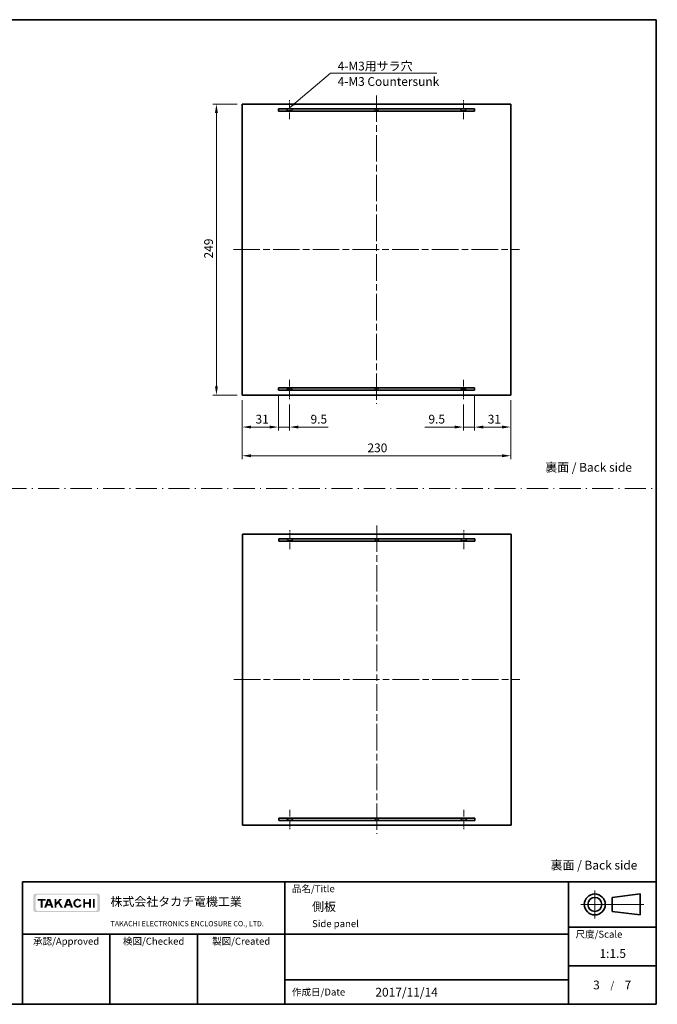
# Model space of a CAD drawing. Units: millimetres. Extents: x 58 to 7156, y 32 to 1156.
# Drawn here: x 3834 to 4380, y 32 to 875 of the extents above; entities that cross this region are included whole.
import ezdxf
from ezdxf.enums import TextEntityAlignment as Align

# ---------------------------------------------------------------- set-up
doc = ezdxf.new("R2010")
doc.units = ezdxf.units.MM
doc.header["$LTSCALE"] = 4
for name, pattern in [('CHAIN', [0.35429999999999995, 0.2362, -0.0295, 0.0591, -0.0295]), ('DASH_DOT', [0.37, 0.24, -0.06, 0.01, -0.06]), ('DASHED', [0.2067, 0.1654, -0.0413])]:
    doc.linetypes.add(name, pattern=pattern)
doc.layers.get('Defpoints').update_dxf_attribs({"lineweight": 25})
for name, color, linetype, lineweight in [('Border (ISO)', 7, 'Continuous', 35), ('Centerline (ISO)', 131, 'Continuous', 18), ('Dimension (ISO)', 7, 'Continuous', 18), ('Dimension (ISO) @ 1', 7, 'Continuous', 18), ('Hatch (ISO)', 1, 'Continuous', 18), ('Hidden (ISO)', 7, 'DASHED', 18), ('Sketch Geometry (ISO)', 7, 'Continuous', 18), ('Symbol (ISO)', 7, 'Continuous', 18), ('Title (ISO)', 7, 'Continuous', 35), ('Visible (ISO)', 7, 'Continuous', 35)]:
    doc.layers.add(name, color=color, linetype=linetype, lineweight=lineweight)
doc.styles.add('Note Text (TK)', font='txt')
doc.styles.add('文字スタイル67', font='arial.ttf')
doc.dimstyles.new('Default - Method 1b (TK)', dxfattribs={"dimscale": 4, "dimtxt": 2.5, "dimasz": 2.5, "dimexe": 1, "dimexo": 1.499999999999999, "dimgap": 1, "dimtad": 1, "dimtoh": 1, "dimrnd": 1e-08, "dimdsep": 46, "dimtxsty": 'Note Text (TK)', "dimcen": 0.09, "dimdle": 5, "dimclrd": 100, "dimclre": 100, "dimclrt": 7, "dimadec": 1, "dimazin": 1, "dimtfac": 1, "dimtmove": 0, "dimatfit": 3, "dimfxl": 1, "dimtolj": 1, "dimlwd": -1, "dimlwe": -1, "dimarcsym": 0})
doc.dimstyles.new('Default - Method 1b (TK)$7', dxfattribs={"dimscale": 4, "dimtxt": 2.5, "dimasz": 2.5, "dimexe": 1, "dimexo": 1.499999999999999, "dimgap": 1, "dimtad": 1, "dimtoh": 1, "dimrnd": 1e-08, "dimdsep": 46, "dimtxsty": 'Note Text (TK)', "dimcen": 0.09, "dimdle": 5, "dimclrd": 100, "dimclre": 100, "dimclrt": 7, "dimadec": 1, "dimazin": 1, "dimtfac": 1, "dimtmove": 0, "dimatfit": 3, "dimfxl": 1, "dimtolj": 1, "dimlwd": -1, "dimlwe": -1, "dimarcsym": 0})

# ---------------------------------------------------------------- blocks, each defined once
blk = doc.blocks.new('図面枠 tk図枠')
at = {"layer": 'Border (ISO)'}
for p, q in [((14.49999999999999, 289), (405.4999999999999, 289)), ((405.4999999999999, 289), (405.4999999999999, 8.000000000000007)), ((14.50000000000001, 8.000000000000007), (405.4999999999999, 8.000000000000007))]:
    blk.add_line(p, q, dxfattribs=at)
blk = doc.blocks.new('表題欄 tk表題欄')
at = {"layer": 'Hatch (ISO)'}
h = blk.add_hatch(color=256, dxfattribs=at)
edge = h.paths.add_edge_path(flags=0)
edge.add_arc((95.57537688673352, 236.2990653650367), 0.5958259999999996, 269.9999999999897, 360)
edge.add_line((96.17120288673351, 236.2990653650368), (96.17120288673348, 239.7107813650365))
edge.add_arc((95.5753768867335, 239.7107813650366), 0.5958259999999996, 0, 90.0000000000068)
edge.add_line((95.57537688673342, 240.3066073650366), (79.13710888673356, 240.3066073650366))
edge.add_arc((79.13710888673353, 239.7107813650366), 0.5958259999999996, 89.99999999999744, 180)
edge.add_line((78.54128288673353, 239.7107813650365), (78.54128288673331, 236.2990653650368))
edge.add_arc((79.13710888673332, 236.2990653650365), 0.5958259999999996, 180, 270.0000000000231)
edge.add_line((79.13710888673356, 235.7032393650365), (95.57537688673342, 235.7032393650367))
edge = h.paths.add_edge_path()
edge.add_line((77.83935088673357, 239.9556413650366), (77.83935088673357, 236.0542053650368))
edge.add_arc((78.54128288673346, 236.0542053650367), 0.7019319999998935, 180, 270.0000000000087)
edge.add_line((78.54128288673357, 235.3522733650368), (96.17120288673352, 235.3522733650368))
edge.add_arc((96.17120288673351, 236.0542053650367), 0.7019319999998921, 270, 360)
edge.add_line((96.8731348867334, 236.0542053650368), (96.87313488673352, 239.9556413650366))
edge.add_arc((96.1712028867336, 239.9556413650367), 0.7019319999998921, 0, 90.00000000000873)
edge.add_line((96.17120288673348, 240.6575733650367), (78.54128288673357, 240.6575733650366))
edge.add_arc((78.54128288673357, 239.9556413650366), 0.7019319999999984, 90, 180)
for points in [[(79.07181288673355, 239.1476033650369), (79.07181288673355, 238.6578833650367), (79.92066088673353, 238.6578833650367), (79.92066088673353, 236.6581933650368), (80.50832488673353, 236.6581933650368), (80.50832488673353, 238.6578833650367), (81.35717288673355, 238.6578833650367), (81.35717288673355, 239.1476033650369)], [(85.68407849525303, 236.6581933650368), (84.9434673993943, 237.8918698287545), (84.41792288673358, 237.3246628822781), (84.41792288673358, 236.6581933650368), (83.89555488673355, 236.6581933650368), (83.89555488673355, 239.1476033650369), (84.41792288673358, 239.1476033650369), (84.41792288673358, 238.0993979968839), (85.38913556809511, 239.1476033650369), (86.10696490847272, 239.1476033650369), (85.31925422435492, 238.2974470774499), (86.30334488673353, 236.6581933650368)], [(92.09142939614459, 239.1476033650369), (92.09142939614459, 236.6581933650368), (92.60971639614465, 236.6581933650368), (92.60971639614465, 237.6580383650368), (93.76872039614462, 237.6580383650368), (93.76872039614462, 236.6581933650368), (94.28700739614459, 236.6581933650368), (94.28700739614459, 239.1476033650369), (93.76872039614462, 239.1476033650369), (93.76872039614462, 238.1477583650367), (92.60971639614465, 238.1477583650367), (92.60971639614465, 239.1476033650369)], [(94.84202339614467, 239.1476033650369), (94.84202339614467, 236.6581933650368), (95.36439139614473, 236.6581933650368), (95.36439139614473, 239.1476033650369)]]:
    blk.add_hatch(color=256, dxfattribs=at).paths.add_polyline_path(points)
h = blk.add_hatch(color=256, dxfattribs=at)
h.paths.add_polyline_path([(82.59020695886475, 237.7110913650368), (81.95242681460243, 237.7110913650368), (82.27131688673356, 238.5794973650367)], flags=0)
h.paths.add_polyline_path([(82.77903014574996, 237.1968853650368), (81.76360362771717, 237.1968853650368), (81.56578886050404, 236.6581933650368), (80.94907288673355, 236.6581933650368), (81.86321688673357, 239.1476033650369), (82.67941688673353, 239.1476033650369), (83.59356088673351, 236.6581933650368), (82.97684491296302, 236.6581933650368)])
h = blk.add_hatch(color=256, dxfattribs=at)
h.paths.add_polyline_path([(87.52707281460246, 237.7110913650368), (88.16485295886469, 237.7110913650368), (87.84596288673359, 238.5794973650367)], flags=0)
h.paths.add_polyline_path([(87.14043486050403, 236.6581933650368), (87.3382496277172, 237.1968853650368), (88.35367614574989, 237.1968853650368), (88.551490912963, 236.6581933650368), (89.16820688673343, 236.6581933650368), (88.25406288673352, 239.1476033650369), (87.43786288673356, 239.1476033650369), (86.52371888673358, 236.6581933650368)])
h = blk.add_hatch(color=256, dxfattribs=at)
edge = h.paths.add_edge_path()
edge.add_arc((90.52309888673334, 237.9028983650369), 1.273272000000011, 38.55054079078439, 336.5820184016556)
edge.add_line((91.69149139614446, 237.3968543650369), (91.17255542714857, 237.6216113977801))
edge.add_ellipse((90.52309888673352, 237.9028983650369), major_axis=(0, -0.7998759999999119), ratio=0.8673469387756529, start_angle=128.5505407907963, end_angle=426.582018401653, ccw=False)
edge.add_line((91.09381514418376, 238.3576891122095), (91.51887237036831, 238.6964075050431))
at = {"layer": 'Title (ISO)'}
for p, q in [((74.70882392282105, 244.052739026017), (255.7088239228211, 244.052739026017)), ((74.70882392282105, 209.052739026017), (74.70882392282105, 244.052739026017)), ((149.7088239228211, 244.052739026017), (149.7088239228211, 209.052739026017)), ((230.7088239228211, 244.052739026017), (230.7088239228211, 209.052739026017)), ((255.7088239228211, 244.052739026017), (255.7088239228211, 209.052739026017)), ((243.2088239228211, 239.552739026017), (251.2088239228211, 240.5527390260171)), ((243.2088239228211, 239.552739026017), (243.2088239228211, 235.552739026017)), ((251.2088239228211, 234.552739026017), (251.2088239228211, 240.5527390260171)), ((243.2088239228211, 235.552739026017), (251.2088239228211, 234.552739026017)), ((230.7088239228211, 231.052739026017), (255.7088239228211, 231.052739026017)), ((74.70882392282105, 229.052739026017), (230.7088239228211, 229.052739026017)), ((99.70882392282108, 229.052739026017), (99.70882392282108, 209.052739026017)), ((124.708823922821, 229.052739026017), (124.708823922821, 209.052739026017)), ((230.7088239228211, 220.052739026017), (255.7088239228211, 220.052739026017)), ((149.7088239228211, 216.052739026017), (230.7088239228211, 216.052739026017)), ((255.7088239228211, 209.052739026017), (74.70882392282105, 209.052739026017))]:
    blk.add_line(p, q, dxfattribs=at)
at = {"layer": 'Title (ISO)', "color": 4, "linetype": 'CHAIN', "lineweight": 18, "ltscale": 8.889559745788574}
blk.add_line((238.2088239228211, 241.552739026017), (238.2088239228211, 233.552739026017), dxfattribs=at)
at = {"layer": 'Title (ISO)', "color": 4, "linetype": 'CHAIN', "lineweight": 18, "ltscale": 20.00163269042969}
blk.add_line((252.2088239228211, 237.552739026017), (234.2088239228211, 237.552739026017), dxfattribs=at)
at = {"layer": 'Title (ISO)'}
for radius in [3, 2]:
    blk.add_circle((238.2088239228211, 237.552739026017), radius, dxfattribs=at)
at = {"layer": 'Title (ISO)', "color": 1, "char_height": 2.000000029802322, "line_spacing_factor": 1.5, "style": 'Note Text (TK)'}
for s, insert, attachment_point in [('\\fＭＳ Ｐゴシック|b0|i0;\\H2.0000;品名/Title', (151.708823922821, 242.052739026017), 4), ('\\fＭＳ Ｐゴシック|b0|i0;\\H2.0000;承認/Approved', (87.20882392282108, 227.052739026017), 5), ('\\fＭＳ Ｐゴシック|b0|i0;\\H2.0000;検図/Checked', (112.208823922821, 227.052739026017), 5), ('\\fＭＳ Ｐゴシック|b0|i0;\\H2.0000;製図/Created', (137.2088239228211, 227.052739026017), 5), ('\\fＭＳ Ｐゴシック|b0|i0;\\H2.0000;尺度/Scale', (232.7088239228211, 229.052739026017), 4), ('\\fＭＳ Ｐゴシック|b0|i0;\\H2.0000;作成日/Date', (151.708823922821, 212.552739026017), 4)]:
    blk.add_mtext(s, dxfattribs=dict(at, insert=insert, attachment_point=attachment_point))
at = {"layer": 'Title (ISO)', "color": 7, "line_spacing_factor": 1.5, "style": 'Note Text (TK)'}
for s, insert, char_height, attachment_point in [('株式会社タカチ電機工業', (99.87313488673345, 238.052739026017), 2.5, 4), ('\\fArial|b0|i0;\\H1.4986;TAKACHI ELECTRONICS ENCLOSURE CO., LTD.', (99.87313488673342, 232.052739026017), 1.49859994649887, 4), ('\\fＭＳ Ｐゴシック|b0|i0;\\H2.0000;/', (243.2088239228211, 214.552739026017), 2.000000029802322, 5)]:
    blk.add_mtext(s, dxfattribs=dict(at, insert=insert, char_height=char_height, attachment_point=attachment_point))
at = {"layer": 'Title (ISO)', "color": 7}
for tag, p, height, style in [('<品名>_001', (157.3679148268321, 235.7743298974317), 2.5, 'Note Text (TK)'), ('<Title>_001', (157.7088239228211, 230.5527390052951), 2.000000029802322, '文字スタイル67'), ('作成日_001', (175.5468918326507, 211.2601253517655), 2.5, 'Note Text (TK)'), ('<ページ_No.>_001', (238.0980284456275, 213.302739026017), 2.5, 'Note Text (TK)'), ('<総ページ数>_001', (246.7855284409709, 213.302739026017), 2.5, 'Note Text (TK)')]:
    blk.add_attdef(tag, p, '', height=height, dxfattribs=dict(at, style=style))
at = {"layer": 'Title (ISO)', "color": 7, "style": 'Note Text (TK)'}
blk.add_attdef('<尺度>', text='', height=2.5, dxfattribs=at).set_placement((243.2088239228211, 223.5527390260171), align=Align.MIDDLE_CENTER)
blk = doc.blocks.new('*D46')
at = {"layer": 'Defpoints', "color": 0}
for p in [(4024.436677881415, 802.6714806534847), (4002.304256976739, 553.6714806534845), (4024.436677881415, 553.6714806534845)]:
    blk.add_point(p, dxfattribs=at)
at = {"layer": 'Dimension (ISO)', "color": 100}
for p, q in [((4019.936677881416, 802.6714806534847), (3999.304256976739, 802.6714806534847)), ((4002.304256976739, 795.1714806534845), (4002.304256976739, 561.1714806534845)), ((4019.936677881416, 553.6714806534845), (3999.304256976739, 553.6714806534845))]:
    blk.add_line(p, q, dxfattribs=at)
for points in [[(4001.054256976739, 795.1714806534845), (4003.554256976739, 795.1714806534845), (4002.304256976739, 802.6714806534847)], [(4001.054256976739, 561.1714806534845), (4003.554256976739, 561.1714806534845), (4002.304256976739, 553.6714806534845)]]:
    blk.add_solid(points, dxfattribs=at)
at = {"layer": 'Dimension (ISO)', "color": 7, "insert": (3995.554256976739, 670.5649465625754), "char_height": 7.5, "attachment_point": 4, "rotation": 90, "style": 'Note Text (TK)'}
blk.add_mtext('\\A1;249', dxfattribs=at)
blk = doc.blocks.new('*D47')
at = {"layer": 'Defpoints', "color": 0}
for p in [(4024.436677881415, 553.6714806534845), (4254.436677881415, 553.6714806534845), (4254.436677881415, 501.6597774909388)]:
    blk.add_point(p, dxfattribs=at)
at = {"layer": 'Dimension (ISO)', "color": 100}
for p, q in [((4024.436677881415, 549.1714806534845), (4024.436677881415, 498.6597774909388)), ((4254.436677881415, 549.1714806534845), (4254.436677881415, 498.6597774909388)), ((4031.936677881415, 501.6597774909388), (4246.936677881415, 501.6597774909388))]:
    blk.add_line(p, q, dxfattribs=at)
for points in [[(4031.936677881415, 502.9097774909388), (4031.936677881415, 500.4097774909388), (4024.436677881415, 501.6597774909388)], [(4246.936677881415, 502.9097774909388), (4246.936677881415, 500.4097774909388), (4254.436677881415, 501.6597774909388)]]:
    blk.add_solid(points, dxfattribs=at)
at = {"layer": 'Dimension (ISO)', "color": 7, "insert": (4131.723609699597, 508.4097774909388), "char_height": 7.5, "attachment_point": 4, "style": 'Note Text (TK)'}
blk.add_mtext('\\A1;230', dxfattribs=at)
blk = doc.blocks.new('*D48')
at = {"layer": 'Defpoints', "color": 0}
for p in [(4055.436677881422, 557.6714806534845), (4024.436677881415, 553.6714806534845), (4024.436677881415, 526.2243696447151)]:
    blk.add_point(p, dxfattribs=at)
at = {"layer": 'Dimension (ISO)', "color": 100}
for p, q in [((4024.436677881415, 549.1714806534845), (4024.436677881415, 523.2243696447151)), ((4055.436677881422, 553.1714806534845), (4055.436677881422, 523.2243696447151)), ((4047.936677881422, 526.2243696447151), (4031.936677881415, 526.2243696447151))]:
    blk.add_line(p, q, dxfattribs=at)
for points in [[(4031.936677881415, 527.4743696447151), (4031.936677881415, 524.9743696447151), (4024.436677881415, 526.2243696447151)], [(4047.936677881422, 527.4743696447151), (4047.936677881422, 524.9743696447151), (4055.436677881422, 526.2243696447151)]]:
    blk.add_solid(points, dxfattribs=at)
at = {"layer": 'Dimension (ISO)', "color": 7, "insert": (4035.781848335964, 532.9743696447151), "char_height": 7.5, "attachment_point": 4, "style": 'Note Text (TK)'}
blk.add_mtext('\\A1;31', dxfattribs=at)
blk = doc.blocks.new('*D49')
at = {"layer": 'Defpoints', "color": 0}
for p in [(4223.436677881422, 557.6714806534845), (4254.436677881415, 553.6714806534845), (4254.436677881415, 526.2243696447151)]:
    blk.add_point(p, dxfattribs=at)
at = {"layer": 'Dimension (ISO)', "color": 100}
for p, q in [((4223.436677881422, 553.1714806534845), (4223.436677881422, 523.2243696447151)), ((4254.436677881415, 549.1714806534845), (4254.436677881415, 523.2243696447151)), ((4230.936677881422, 526.2243696447151), (4246.936677881415, 526.2243696447151))]:
    blk.add_line(p, q, dxfattribs=at)
for points in [[(4230.936677881422, 527.4743696447151), (4230.936677881422, 524.9743696447151), (4223.436677881422, 526.2243696447151)], [(4246.936677881415, 527.4743696447151), (4246.936677881415, 524.9743696447151), (4254.436677881415, 526.2243696447151)]]:
    blk.add_solid(points, dxfattribs=at)
at = {"layer": 'Dimension (ISO)', "color": 7, "insert": (4234.781848335963, 532.9743696447151), "char_height": 7.5, "attachment_point": 4, "style": 'Note Text (TK)'}
blk.add_mtext('\\A1;31', dxfattribs=at)
blk = doc.blocks.new('*D54')
at = {"layer": 'Defpoints', "color": 0}
for p in [(4055.436677881422, 557.6714806534845), (4064.936677881418, 550.1714806534845), (4055.436677881422, 526.2243696447151)]:
    blk.add_point(p, dxfattribs=at)
at = {"layer": 'Dimension (ISO)', "color": 100}
for p, q in [((4055.436677881422, 553.1714806534845), (4055.436677881422, 523.2243696447151)), ((4064.936677881418, 545.6714806534845), (4064.936677881418, 523.2243696447151)), ((4047.936677881422, 526.2243696447151), (4040.436677881422, 526.2243696447151)), ((4055.436677881422, 526.2243696447151), (4064.936677881418, 526.2243696447151)), ((4072.436677881419, 526.2243696447151), (4097.911109878032, 526.2243696447151))]:
    blk.add_line(p, q, dxfattribs=at)
for points in [[(4047.936677881422, 527.4743696447151), (4047.936677881422, 524.9743696447151), (4055.436677881422, 526.2243696447151)], [(4072.436677881419, 527.4743696447151), (4072.436677881419, 524.9743696447151), (4064.936677881418, 526.2243696447151)]]:
    blk.add_solid(points, dxfattribs=at)
at = {"layer": 'Dimension (ISO)', "color": 7, "insert": (4082.936678059851, 532.9743696447151), "char_height": 7.5, "attachment_point": 4, "style": 'Note Text (TK)'}
blk.add_mtext('\\A1;9.5', dxfattribs=at)
blk = doc.blocks.new('*D55')
at = {"layer": 'Defpoints', "color": 0}
for p in [(4223.436677881422, 557.6714806534845), (4213.936677881419, 550.1714806534845), (4223.436677881422, 526.2243696447151)]:
    blk.add_point(p, dxfattribs=at)
at = {"layer": 'Dimension (ISO)', "color": 100}
for p, q in [((4223.436677881422, 553.1714806534845), (4223.436677881422, 523.2243696447151)), ((4213.936677881419, 545.6714806534845), (4213.936677881419, 523.2243696447151)), ((4206.436677881419, 526.2243696447151), (4180.962245884805, 526.2243696447151)), ((4223.436677881422, 526.2243696447151), (4213.936677881419, 526.2243696447151)), ((4230.936677881422, 526.2243696447151), (4238.436677881422, 526.2243696447151))]:
    blk.add_line(p, q, dxfattribs=at)
for points in [[(4206.436677881419, 527.4743696447151), (4206.436677881419, 524.9743696447151), (4213.936677881419, 526.2243696447151)], [(4230.936677881422, 527.4743696447151), (4230.936677881422, 524.9743696447151), (4223.436677881422, 526.2243696447151)]]:
    blk.add_solid(points, dxfattribs=at)
at = {"layer": 'Dimension (ISO)', "color": 7, "insert": (4183.962245884805, 532.9743696447151), "char_height": 7.5, "attachment_point": 4, "style": 'Note Text (TK)'}
blk.add_mtext('\\A1;9.5', dxfattribs=at)

msp = doc.modelspace()

# ---------------------------------------------------------------- linework, layer by layer
at = {"layer": 'Centerline (ISO)', "linetype": 'CHAIN', "ltscale": 23.99096870422363}
for p, q in [((4139.436677881415, 810.1714806534845), (4139.436677881415, 546.1714806534845)), ((4016.936677881416, 678.1714806534845), (4261.936677881415, 678.1714806534845)), ((4139.75735039288, 442.0027567069791), (4139.75735039288, 178.0027567069791)), ((4017.25735039288, 310.0027567069791), (4262.25735039288, 310.0027567069791))]:
    msp.add_line(p, q, dxfattribs=at)
at = {"layer": 'Centerline (ISO)', "linetype": 'CHAIN', "ltscale": 6.074500560760498}
for p, q in [((4064.936677881418, 789.7714806534844), (4064.936677881418, 806.1714806534847)), ((4213.936677881419, 789.7714806534844), (4213.936677881419, 806.1714806534847)), ((4064.936677881418, 566.5714806534845), (4064.936677881418, 550.1714806534845)), ((4213.936677881419, 566.5714806534845), (4213.936677881419, 550.1714806534845)), ((4065.257350392884, 421.6027567069792), (4065.257350392884, 438.0027567069792)), ((4214.257350392884, 421.6027567069792), (4214.257350392884, 438.0027567069792)), ((4065.257350392884, 198.4027567069791), (4065.257350392884, 182.0027567069791)), ((4214.257350392884, 198.4027567069791), (4214.257350392884, 182.0027567069791))]:
    msp.add_line(p, q, dxfattribs=at)
at = {"layer": 'Hidden (ISO)', "ltscale": 1.256935596466064}
for p, q in [((4063.336677881419, 797.2714806534844), (4061.936677881418, 798.6714806534847)), ((4066.536677881418, 797.2714806534844), (4067.936677881418, 798.6714806534847)), ((4212.336677881419, 797.2714806534844), (4210.936677881419, 798.6714806534847)), ((4215.536677881419, 797.2714806534844), (4216.936677881419, 798.6714806534847)), ((4063.336677881419, 559.0714806534845), (4061.936677881418, 557.6714806534845)), ((4066.536677881418, 559.0714806534845), (4067.936677881418, 557.6714806534845)), ((4212.336677881419, 559.0714806534845), (4210.936677881419, 557.6714806534845)), ((4215.536677881419, 559.0714806534845), (4216.936677881419, 557.6714806534845)), ((4063.657350392883, 429.1027567069792), (4062.257350392884, 430.5027567069791)), ((4066.857350392884, 429.1027567069792), (4068.257350392884, 430.5027567069791)), ((4212.657350392884, 429.1027567069792), (4211.257350392884, 430.5027567069791)), ((4215.857350392883, 429.1027567069792), (4217.257350392884, 430.5027567069791)), ((4063.657350392883, 190.9027567069791), (4062.257350392884, 189.5027567069791)), ((4066.857350392884, 190.9027567069791), (4068.257350392884, 189.5027567069791)), ((4212.657350392884, 190.9027567069791), (4211.257350392884, 189.5027567069791)), ((4215.857350392883, 190.9027567069791), (4217.257350392884, 189.5027567069791))]:
    msp.add_line(p, q, dxfattribs=at)
at = {"layer": 'Hidden (ISO)', "ltscale": 3.191249847412109}
for p, q in [((4066.536677881418, 797.2714806534844), (4063.336677881419, 797.2714806534844)), ((4215.536677881419, 797.2714806534844), (4212.336677881419, 797.2714806534844)), ((4063.336677881419, 559.0714806534845), (4066.536677881418, 559.0714806534845)), ((4212.336677881419, 559.0714806534845), (4215.536677881419, 559.0714806534845)), ((4066.857350392884, 429.1027567069792), (4063.657350392883, 429.1027567069792)), ((4215.857350392883, 429.1027567069792), (4212.657350392883, 429.1027567069792)), ((4063.657350392883, 190.9027567069791), (4066.857350392884, 190.9027567069791)), ((4212.657350392883, 190.9027567069791), (4215.857350392883, 190.9027567069791))]:
    msp.add_line(p, q, dxfattribs=at)
at = {"layer": 'Hidden (ISO)', "ltscale": 0.3808393180370331}
for p, q in [((4063.336677881419, 796.6714806534847), (4063.336677881419, 797.2714806534844)), ((4066.536677881418, 796.6714806534847), (4066.536677881418, 797.2714806534844)), ((4212.336677881419, 796.6714806534847), (4212.336677881419, 797.2714806534844)), ((4215.536677881419, 796.6714806534847), (4215.536677881419, 797.2714806534844)), ((4063.336677881419, 559.6714806534845), (4063.336677881419, 559.0714806534845)), ((4066.536677881418, 559.6714806534845), (4066.536677881418, 559.0714806534845)), ((4212.336677881419, 559.6714806534845), (4212.336677881419, 559.0714806534845)), ((4215.536677881419, 559.6714806534845), (4215.536677881419, 559.0714806534845)), ((4063.657350392883, 428.5027567069792), (4063.657350392883, 429.1027567069792)), ((4066.857350392884, 428.5027567069792), (4066.857350392884, 429.1027567069792)), ((4212.657350392884, 428.5027567069792), (4212.657350392884, 429.1027567069792)), ((4215.857350392883, 428.5027567069792), (4215.857350392883, 429.1027567069792)), ((4063.657350392883, 191.5027567069791), (4063.657350392883, 190.9027567069791)), ((4066.857350392884, 191.5027567069791), (4066.857350392884, 190.9027567069791)), ((4212.657350392884, 191.5027567069791), (4212.657350392884, 190.9027567069791)), ((4215.857350392883, 191.5027567069791), (4215.857350392883, 190.9027567069791))]:
    msp.add_line(p, q, dxfattribs=at)
at = {"layer": 'Hidden (ISO)', "ltscale": 1.269697785377502}
for p, q in [((4137.936677881419, 798.6714806534847), (4137.936677881419, 796.6714806534847)), ((4138.207177881418, 798.6714806534847), (4138.207177881418, 796.6714806534847)), ((4140.66617788142, 798.6714806534847), (4140.66617788142, 796.6714806534847)), ((4140.936677881419, 796.6714806534847), (4140.936677881419, 798.6714806534847)), ((4137.936677881419, 559.6714806534845), (4137.936677881419, 557.6714806534845)), ((4138.207177881418, 559.6714806534845), (4138.207177881418, 557.6714806534845)), ((4140.66617788142, 559.6714806534845), (4140.66617788142, 557.6714806534845)), ((4140.936677881419, 557.6714806534845), (4140.936677881419, 559.6714806534845)), ((4138.257350392884, 430.5027567069792), (4138.257350392884, 428.5027567069792)), ((4138.527850392883, 430.5027567069792), (4138.527850392883, 428.5027567069792)), ((4140.986850392884, 430.5027567069791), (4140.986850392884, 428.5027567069792)), ((4141.257350392884, 428.5027567069792), (4141.257350392884, 430.5027567069791)), ((4138.257350392884, 191.5027567069791), (4138.257350392884, 189.5027567069791)), ((4138.527850392883, 191.5027567069791), (4138.527850392883, 189.5027567069791)), ((4140.986850392884, 191.5027567069791), (4140.986850392884, 189.5027567069791)), ((4141.257350392884, 189.5027567069791), (4141.257350392884, 191.5027567069791))]:
    msp.add_line(p, q, dxfattribs=at)
at = {"layer": 'Sketch Geometry (ISO)', "color": 131, "linetype": 'DASH_DOT', "ltscale": 18.87060928344726}
msp.add_line((3207.084812960312, 473.4879163031949), (4380.081938547193, 473.4879163031949), dxfattribs=at)
at = {"layer": 'Visible (ISO)'}
for p, q in [((4024.436677881415, 553.6714806534845), (4024.436677881415, 802.6714806534847)), ((4024.436677881415, 802.6714806534847), (4254.436677881415, 802.6714806534847)), ((4254.436677881415, 802.6714806534847), (4254.436677881415, 553.6714806534845)), ((4055.436677881422, 796.6714806534847), (4055.436677881422, 798.6714806534847)), ((4055.436677881422, 798.6714806534847), (4223.436677881422, 798.6714806534847)), ((4223.436677881422, 796.6714806534847), (4055.436677881422, 796.6714806534847)), ((4223.436677881422, 798.6714806534847), (4223.436677881422, 796.6714806534847)), ((4055.436677881422, 557.6714806534845), (4055.436677881422, 559.6714806534845)), ((4055.436677881422, 559.6714806534845), (4223.436677881422, 559.6714806534845)), ((4223.436677881422, 557.6714806534845), (4055.436677881422, 557.6714806534845)), ((4223.436677881422, 559.6714806534845), (4223.436677881422, 557.6714806534845)), ((4254.436677881415, 553.6714806534845), (4024.436677881415, 553.6714806534845)), ((4024.757350392881, 185.5027567069791), (4024.757350392881, 434.5027567069791)), ((4024.757350392881, 434.5027567069791), (4254.757350392881, 434.5027567069791)), ((4055.757350392887, 428.5027567069792), (4055.757350392887, 430.5027567069791)), ((4055.757350392887, 430.5027567069791), (4223.757350392887, 430.5027567069791)), ((4223.757350392887, 430.5027567069791), (4223.757350392887, 428.5027567069792)), ((4254.757350392881, 434.5027567069791), (4254.757350392881, 185.5027567069791)), ((4223.757350392887, 428.5027567069792), (4055.757350392887, 428.5027567069792)), ((4254.757350392881, 185.5027567069791), (4024.757350392881, 185.5027567069791)), ((4055.757350392887, 189.5027567069791), (4055.757350392887, 191.5027567069791)), ((4055.757350392887, 191.5027567069791), (4223.757350392887, 191.5027567069791)), ((4223.757350392887, 189.5027567069791), (4055.757350392887, 189.5027567069791)), ((4223.757350392887, 191.5027567069791), (4223.757350392887, 189.5027567069791))]:
    msp.add_line(p, q, dxfattribs=at)

# ---------------------------------------------------------------- block references
at = {"xscale": 3, "yscale": 3, "zscale": 3}
msp.add_blockref('図面枠 tk図枠', (3162.499997814256, 8.000001774871407), dxfattribs=at)
ref = msp.add_blockref('表題欄 tk表題欄', (3611.873526045793, -595.1582153031796), dxfattribs=dict(xscale=3, yscale=3, zscale=3))
ref.add_attrib('<品名>_001', '側板', (4084.232952348281, 111.9090925671237), dxfattribs={"layer": 'Title (ISO)', "color": 7, "height": 7.5, "style": 'Note Text (TK)'})
ref.add_attrib('<尺度>_001', '1:1.5', (4330.50567931367, 71.75000177487152), dxfattribs={"layer": 'Title (ISO)', "color": 7, "height": 7.5, "style": 'Note Text (TK)'})
ref.add_attrib('作成日_001', '2017/11/14', (4138.514201543745, 38.62216075211687), dxfattribs={"layer": 'Title (ISO)', "color": 7, "height": 7.5, "style": 'Note Text (TK)'})
ref.add_attrib('<Title>_001', 'Side panel', (4084.246928223762, 98.06343966688301), dxfattribs={"layer": 'Title (ISO)', "color": 7, "height": 6.000000089406967, "style": '文字スタイル67'})
ref.add_attrib('<ページ_No.>_001', '3', (4325.104363353713, 44.80116139287964), dxfattribs={"layer": 'Title (ISO)', "color": 7, "height": 7.5, "style": 'Note Text (TK)'})
ref.add_attrib('<総ページ数>_001', '7', (4352.03361192681, 44.75000177487145), dxfattribs={"layer": 'Title (ISO)', "color": 7, "height": 7.5, "style": 'Note Text (TK)'})

# ---------------------------------------------------------------- texts
at = {"layer": 'Symbol (ISO)', "color": 7, "char_height": 7.5, "style": 'Note Text (TK)'}
for s, insert, width, attachment_point, line_spacing_factor in [('{\\fＭＳ Ｐゴシック|b0|i0;4-M3用サラ穴\\P\\fＭＳ Ｐゴシック|b0|i0;4-M3 Countersunk}', (4106.155818783745, 839.0447893364935), 88.02631616592419, 1, 1.058181881904602), ('{\\fＭＳ Ｐゴシック|b0|i0;裏面 / Back side}', (4284.053079416851, 491.7540362293793), 80.35087823867796, 4, 1.5), ('{\\fＭＳ Ｐゴシック|b0|i0;裏面 / Back side}', (4288.624377436754, 151.1432764213723), 80.35087823867796, 4, 1.5)]:
    msp.add_mtext(s, dxfattribs=dict(at, insert=insert, width=width, attachment_point=attachment_point, line_spacing_factor=line_spacing_factor))

# ---------------------------------------------------------------- dimensions: what is measured, and where the dimension line sits
at = {"layer": 'Dimension (ISO) @ 1', "color": 100}
for base, p1, p2, angle, override, picture, middle in [((4002.304256976739, 553.6714806534845), (4024.436677881415, 802.6714806534847), (4024.436677881415, 553.6714806534845), 90, {"dimscale": 1, "dimtxt": 7.5, "dimasz": 7.5, "dimexe": 3, "dimexo": 4.499999999999999, "dimgap": 3, "dimtoh": 0, "dimdec": 2, "dimcen": 0.27, "dimtol": 0, "dimlim": 0, "dimtp": 0, "dimtm": 0, "dimtdec": 2, "dimtix": 0, "dimtofl": 0, "dimtmove": 0, "dimatfit": 1}, '*D46', (4002.304256976739, 678.1714806534845)), ((4024.436677881415, 526.2243696447151), (4055.436677881422, 557.6714806534845), (4024.436677881415, 553.6714806534845), 180, {"dimscale": 1, "dimtxt": 7.5, "dimasz": 7.5, "dimexe": 3, "dimexo": 4.499999999999999, "dimgap": 3, "dimtoh": 0, "dimdec": 2, "dimcen": 0.27, "dimtol": 0, "dimlim": 0, "dimtp": 0, "dimtm": 0, "dimtdec": 2, "dimtix": 0, "dimtofl": 0, "dimtmove": 0, "dimatfit": 1}, '*D48', (4039.936677881418, 526.2243696447151)), ((4055.436677881422, 526.2243696447151), (4064.936677881418, 550.1714806534845), (4055.436677881422, 557.6714806534845), 180, {"dimscale": 1, "dimtxt": 7.5, "dimasz": 7.5, "dimexe": 3, "dimexo": 4.499999999999999, "dimgap": 3, "dimtoh": 0, "dimdec": 2, "dimcen": 0.27, "dimtol": 0, "dimlim": 0, "dimtp": 0, "dimtm": 0, "dimtdec": 2, "dimtix": 0, "dimtofl": 1, "dimtmove": 0, "dimatfit": 1}, '*D54', (4088.923893968942, 526.2243696447151)), ((4223.436677881422, 526.2243696447151), (4213.936677881419, 550.1714806534845), (4223.436677881422, 557.6714806534845), 180, {"dimscale": 1, "dimtxt": 7.5, "dimasz": 7.5, "dimexe": 3, "dimexo": 4.499999999999999, "dimgap": 3, "dimtoh": 0, "dimdec": 2, "dimcen": 0.27, "dimtol": 0, "dimlim": 0, "dimtp": 0, "dimtm": 0, "dimtdec": 2, "dimtix": 0, "dimtofl": 1, "dimtmove": 0, "dimatfit": 1}, '*D55', (4189.949461793895, 526.2243696447151)), ((4254.436677881415, 526.2243696447151), (4223.436677881422, 557.6714806534845), (4254.436677881415, 553.6714806534845), 180, {"dimscale": 1, "dimtxt": 7.5, "dimasz": 7.5, "dimexe": 3, "dimexo": 4.499999999999999, "dimgap": 3, "dimtoh": 0, "dimdec": 2, "dimcen": 0.27, "dimtol": 0, "dimlim": 0, "dimtp": 0, "dimtm": 0, "dimtdec": 2, "dimtix": 0, "dimtofl": 0, "dimtmove": 0, "dimatfit": 1}, '*D49', (4238.936677881418, 526.2243696447151)), ((4254.436677881415, 501.6597774909388), (4024.436677881415, 553.6714806534845), (4254.436677881415, 553.6714806534845), 180, {"dimscale": 1, "dimtxt": 7.5, "dimasz": 7.5, "dimexe": 3, "dimexo": 4.499999999999999, "dimgap": 3, "dimtoh": 0, "dimdec": 2, "dimcen": 0.27, "dimtol": 0, "dimlim": 0, "dimtp": 0, "dimtm": 0, "dimtdec": 2, "dimtix": 0, "dimtofl": 0, "dimtmove": 0, "dimatfit": 1}, '*D47', (4139.436677881415, 501.6597774909388))]:
    dim = msp.add_linear_dim(base=base, p1=p1, p2=p2, angle=angle, dimstyle='Default - Method 1b (TK)', override=override, dxfattribs=at)
    dim.commit()
    dim.dimension.update_dxf_attribs({"geometry": picture, "text_midpoint": middle, "dimtype": 128})

# ---------------------------------------------------------------- leaders
at = {"layer": 'Symbol (ISO)', "color": 100, "annotation_type": 0, "has_hookline": 1, "hookline_direction": 0, "text_width": 85.01420454545455}
msp.add_leader([(4064.936677881418, 799.4367527622322), (4100.155818783745, 829.1406139408396), (4106.155818783745, 829.1406139408396)], dimstyle='Default - Method 1b (TK)$7', override={"dimasz": 1.5, "dimgap": 0, "dimtad": 1}, dxfattribs=at)

doc.saveas('drawing.dxf')
